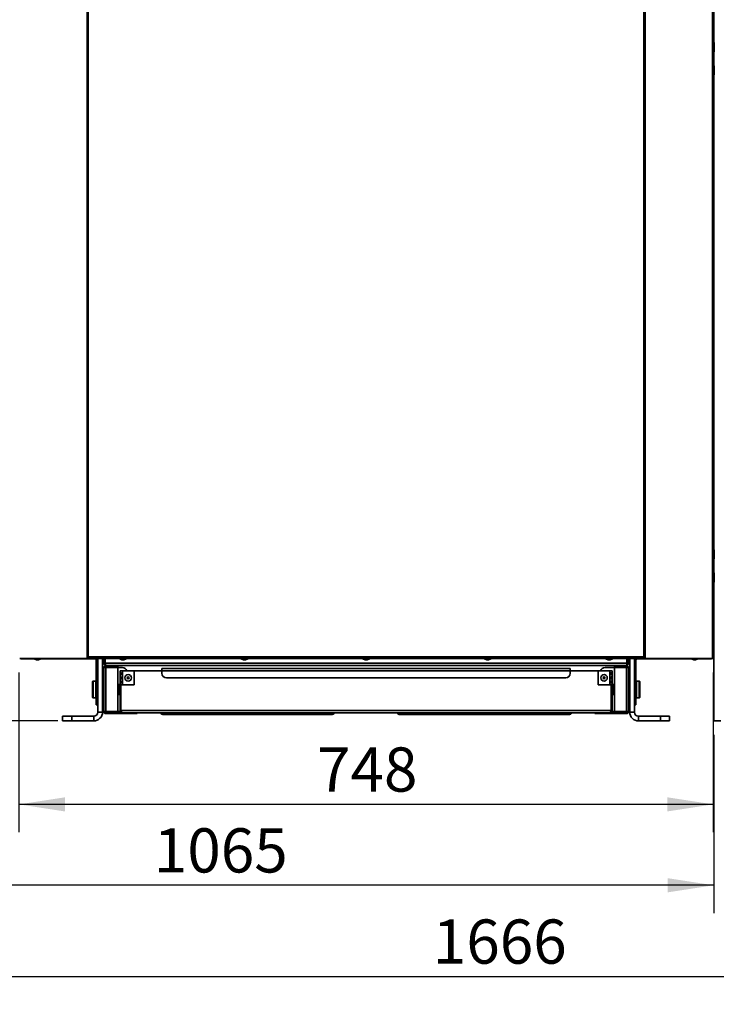
# Model space of a CAD drawing. Units: millimetres. Extents: x 0 to 420, y 0 to 297.
# Drawn here: x 50 to 100, y 156 to 226 of the extents above; entities that cross this region are included whole.
import ezdxf

# ---------------------------------------------------------------- set-up
doc = ezdxf.new("R2010")
doc.units = ezdxf.units.MM
doc.layers.add('WYMIAR', color=8, linetype='Continuous')
doc.styles.add('SLDTEXTSTYLE1', font='TXT', dxfattribs={"width": 0.605})
doc.dimstyles.new('SLDDIMSTYLE0', dxfattribs={"dimtxt": 3.081982, "dimasz": 3.302, "dimexe": 0, "dimexo": 0.0625, "dimgap": 0.770496, "dimtad": 1, "dimdec": 0, "dimlfac": 15, "dimrnd": 1e-09, "dimzin": 12, "dimdsep": 46, "dimtxsty": 'SLDTEXTSTYLE1', "dimsah": 1, "dimcen": 0.09, "dimadec": 0, "dimazin": 3, "dimtfac": 1, "dimtdec": 0, "dimtofl": 0, "dimtmove": 0, "dimatfit": 3, "dimfxl": 0, "dimfrac": 2, "dimtolj": 1, "dimtzin": 12, "dimarcsym": 0})
doc.dimstyles.new('SLDDIMSTYLE1', dxfattribs={"dimtxt": 3.081982, "dimasz": 3.302, "dimexe": 0, "dimexo": 0.0625, "dimgap": 0.770496, "dimtad": 1, "dimlfac": 15, "dimrnd": 1e-09, "dimzin": 12, "dimdsep": 46, "dimtxsty": 'SLDTEXTSTYLE1', "dimsah": 1, "dimcen": 0.09, "dimadec": 0, "dimazin": 3, "dimtfac": 1, "dimtofl": 0, "dimtmove": 0, "dimatfit": 3, "dimfxl": 0, "dimfrac": 2, "dimtolj": 1, "dimtzin": 12, "dimarcsym": 0})

# ---------------------------------------------------------------- blocks, each defined once
blk = doc.blocks.new('_D')
at = {"layer": 'WYMIAR'}
for p, q in [((28.626, 186.341), (28.626, 162.173)), ((99.645, 174.98), (99.645, 162.173)), ((99.645, 164.173), (28.626, 164.173))]:
    blk.add_line(p, q, dxfattribs=at)
for points in [[(28.626, 164.173), (31.928, 163.665), (31.928, 164.681)], [(99.645, 164.173), (96.343, 164.681), (96.343, 163.665)]]:
    blk.add_solid(points, dxfattribs=at)
at = {"layer": 'WYMIAR', "insert": (59.432, 168.266), "char_height": 3.175, "attachment_point": 1, "style": 'SLDTEXTSTYLE1'}
blk.add_mtext('1065', dxfattribs=at)
blk = doc.blocks.new('_D_1')
at = {"layer": 'WYMIAR'}
for p, q in [((28.626, 186.341), (28.626, 155.622)), ((139.725, 174.98), (139.725, 155.622)), ((28.626, 157.622), (139.725, 157.622))]:
    blk.add_line(p, q, dxfattribs=at)
for points in [[(28.626, 157.622), (31.928, 157.114), (31.928, 158.13)], [(139.725, 157.622), (136.423, 158.13), (136.423, 157.114)]]:
    blk.add_solid(points, dxfattribs=at)
at = {"layer": 'WYMIAR', "insert": (79.471, 161.715), "char_height": 3.175, "attachment_point": 1, "style": 'SLDTEXTSTYLE1'}
blk.add_mtext('1666', dxfattribs=at)
blk = doc.blocks.new('_D_2')
at = {"layer": 'WYMIAR'}
for p, q in [((49.746, 179.464), (49.746, 167.984)), ((99.612, 179.464), (99.612, 167.984)), ((99.612, 169.984), (49.746, 169.984))]:
    blk.add_line(p, q, dxfattribs=at)
for points in [[(49.746, 169.984), (53.048, 169.476), (53.048, 170.492)], [(99.612, 169.984), (96.31, 170.492), (96.31, 169.476)]]:
    blk.add_solid(points, dxfattribs=at)
at = {"layer": 'WYMIAR', "insert": (71.151, 174.077), "char_height": 3.175, "attachment_point": 1, "style": 'SLDTEXTSTYLE1'}
blk.add_mtext('748', dxfattribs=at)
blk = doc.blocks.new('_D_3')
at = {"layer": 'WYMIAR'}
for p, q in [((40.501, 267.49), (16.511, 267.49)), ((18.511, 267.49), (18.511, 175.98)), ((52.546, 175.98), (16.511, 175.98))]:
    blk.add_line(p, q, dxfattribs=at)
for points in [[(18.511, 267.49), (18.003, 264.188), (19.019, 264.188)], [(18.511, 175.98), (19.019, 179.282), (18.003, 179.282)]]:
    blk.add_solid(points, dxfattribs=at)
at = {"layer": 'WYMIAR', "insert": (14.418, 217.031), "char_height": 3.175, "attachment_point": 1, "rotation": 90, "style": 'SLDTEXTSTYLE1'}
blk.add_mtext('1373', dxfattribs=at)

msp = doc.modelspace()

# ---------------------------------------------------------------- linework, layer by layer
at = {"color": 7, "linetype": 'Continuous', "lineweight": 35}
for p, q in [((99.56092, 270.63246), (99.56092, 180.46434)), ((99.61238, 270.7852), (99.61238, 180.46434)), ((99.64536, 258.82034), (99.64536, 224.70701)), ((94.63124, 257.45701), (94.63124, 180.59034)), ((54.64167, 257.33768), (54.64167, 180.53156)), ((94.71644, 257.33768), (94.71644, 180.53156)), ((99.67905, 224.70701), (99.61238, 224.70701)), ((99.67905, 224.70701), (99.67905, 224.38034)), ((99.67905, 224.38034), (99.67905, 224.05367)), ((99.61238, 224.05367), (99.67905, 224.05367)), ((99.64536, 224.05367), (99.64536, 223.04034)), ((99.67905, 223.04034), (99.61238, 223.04034)), ((99.67905, 223.04034), (99.67905, 222.71367)), ((99.61238, 222.38701), (99.67905, 222.38701)), ((99.64536, 222.38701), (99.64536, 188.27367)), ((99.67905, 222.71367), (99.67905, 222.38701)), ((99.64536, 208.2066), (99.61238, 208.23958)), ((99.61238, 204.88034), (99.64536, 204.88034)), ((99.67905, 188.27367), (99.61238, 188.27367)), ((99.67905, 188.27367), (99.67905, 187.94701)), ((99.61238, 187.62034), (99.67905, 187.62034)), ((99.64536, 187.62034), (99.64536, 186.60701)), ((99.67905, 187.94701), (99.67905, 187.62034)), ((99.67905, 186.60701), (99.61238, 186.60701)), ((99.67905, 186.60701), (99.67905, 186.28034)), ((99.67905, 186.28034), (99.67905, 185.95367)), ((99.61238, 185.95367), (99.67905, 185.95367)), ((99.64536, 185.88034), (99.61238, 185.88034)), ((99.64536, 185.95367), (99.64536, 175.98034)), ((54.57113, 180.46434), (49.79719, 180.46434)), ((49.81345, 180.46434), (49.81345, 180.45367)), ((54.64666, 180.45367), (49.81345, 180.45367)), ((49.88238, 180.44701), (49.84887, 180.45367)), ((49.90595, 180.44701), (49.88238, 180.44701)), ((50.84445, 180.44701), (49.90595, 180.44701)), ((50.84445, 180.45367), (50.84445, 180.43367)), ((50.84445, 180.45367), (50.84445, 180.43367)), ((50.84445, 180.43367), (51.0093, 180.37367)), ((50.84445, 180.43367), (51.0093, 180.37367)), ((51.07778, 180.43367), (50.84445, 180.43367)), ((51.07778, 180.37367), (51.0093, 180.37367)), ((51.31112, 180.43367), (51.07778, 180.43367)), ((51.14627, 180.37367), (51.07778, 180.37367)), ((51.14627, 180.37367), (51.31112, 180.43367)), ((51.14627, 180.37367), (51.31112, 180.43367)), ((51.31112, 180.43367), (51.31112, 180.45367)), ((51.31112, 180.43367), (51.31112, 180.45367)), ((55.21572, 180.44701), (51.31112, 180.44701)), ((54.64167, 180.53156), (54.57113, 180.46434)), ((54.60438, 180.46434), (54.57113, 180.46434)), ((54.67491, 180.53156), (54.60438, 180.46434)), ((54.64167, 180.53156), (54.67491, 180.53156)), ((54.64666, 180.45367), (54.64666, 180.50701)), ((94.71144, 180.45367), (54.64666, 180.45367)), ((54.72686, 180.59034), (94.63124, 180.59034)), ((55.21572, 180.44701), (55.21572, 180.45367)), ((55.29572, 180.36367), (55.34905, 180.36367)), ((55.29572, 177.47167), (55.29572, 180.36367)), ((55.41238, 180.44701), (55.3207, 180.44701)), ((55.34905, 177.47167), (55.34905, 180.36367)), ((55.41238, 176.61367), (55.41238, 180.45367)), ((55.74572, 176.61367), (55.74572, 180.45367)), ((55.84572, 180.44701), (55.74572, 180.44701)), ((55.84572, 180.12167), (55.84572, 180.45367)), ((55.89905, 180.12167), (55.89905, 180.45367)), ((55.94619, 180.44701), (55.89905, 180.44701)), ((55.94619, 180.12167), (55.94619, 180.45367)), ((56.97778, 180.45367), (56.97778, 180.43367)), ((56.97778, 180.45367), (56.97778, 180.43367)), ((56.97778, 180.43367), (57.14263, 180.37367)), ((56.97778, 180.43367), (57.14263, 180.37367)), ((57.21112, 180.43367), (56.97778, 180.43367)), ((57.21112, 180.37367), (57.14263, 180.37367)), ((57.44445, 180.43367), (57.21112, 180.43367)), ((57.2796, 180.37367), (57.21112, 180.37367)), ((57.2796, 180.37367), (57.44445, 180.43367)), ((57.2796, 180.37367), (57.44445, 180.43367)), ((57.44445, 180.43367), (57.44445, 180.45367)), ((57.44445, 180.43367), (57.44445, 180.45367)), ((65.71026, 180.45367), (65.71026, 180.43367)), ((65.71026, 180.45367), (65.71026, 180.43367)), ((65.71026, 180.43367), (65.87511, 180.37367)), ((65.71026, 180.43367), (65.87511, 180.37367)), ((65.9436, 180.43367), (65.71026, 180.43367)), ((65.9436, 180.37367), (65.87511, 180.37367)), ((66.17693, 180.43367), (65.9436, 180.43367)), ((66.01208, 180.37367), (65.9436, 180.37367)), ((66.01208, 180.37367), (66.17693, 180.43367)), ((66.01208, 180.37367), (66.17693, 180.43367)), ((66.17693, 180.43367), (66.17693, 180.45367)), ((66.17693, 180.43367), (66.17693, 180.45367)), ((74.44572, 180.45367), (74.44572, 180.43367)), ((74.44572, 180.45367), (74.44572, 180.43367)), ((74.44572, 180.43367), (74.61057, 180.37367)), ((74.44572, 180.43367), (74.61057, 180.37367)), ((74.67905, 180.43367), (74.44572, 180.43367)), ((74.67905, 180.37367), (74.61057, 180.37367)), ((74.91238, 180.43367), (74.67905, 180.43367)), ((74.74754, 180.37367), (74.67905, 180.37367)), ((74.74754, 180.37367), (74.91238, 180.43367)), ((74.74754, 180.37367), (74.91238, 180.43367)), ((74.91238, 180.43367), (74.91238, 180.45367)), ((74.91238, 180.43367), (74.91238, 180.45367)), ((83.17522, 180.45367), (83.17522, 180.43367)), ((83.17522, 180.45367), (83.17522, 180.43367)), ((83.17522, 180.43367), (83.34007, 180.37367)), ((83.17522, 180.43367), (83.34007, 180.37367)), ((83.40855, 180.43367), (83.17522, 180.43367)), ((83.40855, 180.37367), (83.34007, 180.37367)), ((83.64189, 180.43367), (83.40855, 180.43367)), ((83.47704, 180.37367), (83.40855, 180.37367)), ((83.47704, 180.37367), (83.64189, 180.43367)), ((83.47704, 180.37367), (83.64189, 180.43367)), ((83.64189, 180.43367), (83.64189, 180.45367)), ((83.64189, 180.43367), (83.64189, 180.45367)), ((91.9077, 180.45367), (91.9077, 180.43367)), ((91.9077, 180.45367), (91.9077, 180.43367)), ((91.9077, 180.43367), (92.07255, 180.37367)), ((91.9077, 180.43367), (92.07255, 180.37367)), ((92.14103, 180.43367), (91.9077, 180.43367)), ((92.14103, 180.37367), (92.07255, 180.37367)), ((92.37436, 180.43367), (92.14103, 180.43367)), ((92.20951, 180.37367), (92.14103, 180.37367)), ((92.20951, 180.37367), (92.37436, 180.43367)), ((92.20951, 180.37367), (92.37436, 180.43367)), ((92.37436, 180.43367), (92.37436, 180.45367)), ((92.37436, 180.43367), (92.37436, 180.45367)), ((93.41191, 180.12167), (93.41191, 180.45367)), ((93.45905, 180.44701), (93.41191, 180.44701)), ((93.45905, 180.12167), (93.45905, 180.45367)), ((93.51238, 180.12167), (93.51238, 180.45367)), ((93.61238, 180.44701), (93.51238, 180.44701)), ((93.61238, 176.61367), (93.61238, 180.45367)), ((93.94572, 176.61367), (93.94572, 180.45367)), ((94.0374, 180.44701), (93.94572, 180.44701)), ((94.06238, 180.36367), (94.00905, 180.36367)), ((94.00905, 177.47167), (94.00905, 180.36367)), ((94.06238, 177.47167), (94.06238, 180.36367)), ((94.14238, 180.44701), (94.14238, 180.45367)), ((94.14238, 180.44701), (98.04103, 180.44701)), ((94.68319, 180.53156), (94.71644, 180.53156)), ((94.75372, 180.46434), (94.68319, 180.53156)), ((94.71144, 180.45367), (94.71144, 180.50701)), ((94.71144, 180.45367), (99.54465, 180.45367)), ((94.71644, 180.53156), (94.78697, 180.46434)), ((94.78697, 180.46434), (94.75372, 180.46434)), ((94.78697, 180.46434), (99.56092, 180.46434)), ((98.04103, 180.45367), (98.04103, 180.43367)), ((98.04103, 180.45367), (98.04103, 180.43367)), ((98.04103, 180.43367), (98.20588, 180.37367)), ((98.04103, 180.43367), (98.20588, 180.37367)), ((98.27436, 180.43367), (98.04103, 180.43367)), ((98.27436, 180.37367), (98.20588, 180.37367)), ((98.5077, 180.43367), (98.27436, 180.43367)), ((98.34285, 180.37367), (98.27436, 180.37367)), ((98.34285, 180.37367), (98.5077, 180.43367)), ((98.34285, 180.37367), (98.5077, 180.43367)), ((98.5077, 180.43367), (98.5077, 180.45367)), ((98.5077, 180.43367), (98.5077, 180.45367)), ((98.5077, 180.44701), (99.45215, 180.44701)), ((99.45215, 180.44701), (99.47572, 180.44701)), ((99.47572, 180.44701), (99.50923, 180.45367)), ((99.54465, 180.45367), (99.54465, 180.46434)), ((99.61238, 180.46434), (99.56092, 180.46434)), ((55.84572, 180.12167), (55.89905, 180.12167)), ((55.84572, 176.64634), (55.84572, 179.81834)), ((55.84572, 179.81834), (55.98705, 179.81834)), ((93.41191, 180.12167), (55.94619, 180.12167)), ((55.98705, 179.95967), (56.00772, 179.95967)), ((55.98705, 179.89301), (55.98705, 179.95967)), ((55.98705, 179.89301), (56.84572, 179.89301)), ((55.98705, 179.81834), (55.98705, 176.64634)), ((56.84572, 179.81834), (55.98705, 179.81834)), ((93.35038, 179.95967), (56.00772, 179.95967)), ((56.84572, 179.95967), (56.84572, 179.89301)), ((56.84572, 176.64634), (56.84572, 179.81834)), ((56.84572, 179.81834), (57.17905, 179.81834)), ((60.01238, 179.73367), (89.34572, 179.73367)), ((60.01238, 179.57167), (60.01238, 179.73367)), ((89.34572, 179.73367), (89.34572, 179.57167)), ((92.51238, 179.81834), (91.84572, 179.81834)), ((92.51238, 179.95967), (92.51238, 179.89301)), ((93.37105, 179.89301), (92.51238, 179.89301)), ((92.51238, 176.64634), (92.51238, 179.81834)), ((92.51238, 179.81834), (93.37105, 179.81834)), ((93.37105, 179.95967), (93.35038, 179.95967)), ((93.37105, 179.89301), (93.37105, 179.95967)), ((93.37105, 179.81834), (93.37105, 176.64634)), ((93.37105, 179.81834), (93.51238, 179.81834)), ((93.51238, 180.12167), (93.45905, 180.12167)), ((93.51238, 179.81834), (93.51238, 176.64634)), ((57.17438, 179.57167), (57.01238, 179.57167)), ((57.01238, 178.57167), (57.01238, 179.57167)), ((57.17438, 179.57167), (58.01238, 179.57167)), ((57.17438, 178.57167), (57.17438, 179.57167)), ((58.01238, 179.57167), (58.01238, 178.57167)), ((60.01238, 179.57167), (58.01238, 179.57167)), ((60.01238, 179.57167), (89.34572, 179.57167)), ((60.01238, 179.57167), (60.01238, 179.40034)), ((60.34572, 179.06701), (89.01238, 179.06701)), ((89.34572, 179.40034), (89.34572, 179.57167)), ((91.34572, 179.57167), (89.34572, 179.57167)), ((91.34572, 178.57167), (91.34572, 179.57167)), ((91.34572, 179.57167), (92.18372, 179.57167)), ((92.18372, 178.57167), (92.18372, 179.57167)), ((92.34572, 179.57167), (92.18372, 179.57167)), ((92.34572, 179.57167), (92.34572, 178.57167)), ((55.02905, 177.67167), (55.02905, 178.80501)), ((55.26238, 178.83834), (55.06238, 178.83834)), ((55.41238, 178.50501), (55.34905, 178.50501)), ((55.84572, 178.73834), (55.74572, 178.73834)), ((56.93238, 178.60501), (56.84572, 178.60501)), ((56.94572, 178.59167), (56.93238, 178.60501)), ((56.93238, 178.23834), (56.93238, 178.60501)), ((56.94572, 178.59167), (56.94572, 178.23834)), ((57.01238, 178.57167), (57.17438, 178.57167)), ((57.01238, 176.73367), (57.01238, 178.57167)), ((57.06572, 176.73367), (57.06572, 178.57167)), ((57.07043, 176.73367), (57.07043, 178.57167)), ((58.01238, 178.57167), (57.17438, 178.57167)), ((92.18372, 178.57167), (91.34572, 178.57167)), ((92.18372, 178.57167), (92.34572, 178.57167)), ((92.28767, 176.73367), (92.28767, 178.57167)), ((92.29238, 176.73367), (92.29238, 178.57167)), ((92.34572, 176.73367), (92.34572, 178.57167)), ((92.42572, 178.60501), (92.41238, 178.59167)), ((92.41238, 178.23834), (92.41238, 178.59167)), ((92.51238, 178.60501), (92.42572, 178.60501)), ((92.42572, 178.60501), (92.42572, 178.23834)), ((93.61238, 178.73834), (93.51238, 178.73834)), ((94.00905, 178.50501), (93.94572, 178.50501)), ((94.29572, 178.83834), (94.09572, 178.83834)), ((94.32905, 178.80501), (94.32905, 178.6278)), ((94.32905, 178.6278), (94.32905, 177.67167)), ((55.06238, 177.63834), (55.26238, 177.63834)), ((55.34905, 177.97167), (55.41238, 177.97167)), ((55.74572, 177.73834), (55.84572, 177.73834)), ((56.84572, 177.87167), (56.93238, 177.87167)), ((56.93238, 177.87167), (56.93238, 178.23834)), ((56.93238, 177.87167), (56.94572, 177.88501)), ((56.94572, 178.23834), (56.94572, 177.88501)), ((92.41238, 177.88501), (92.41238, 178.23834)), ((92.41238, 177.88501), (92.42572, 177.87167)), ((92.42572, 178.23834), (92.42572, 177.87167)), ((92.42572, 177.87167), (92.51238, 177.87167)), ((93.51238, 177.73834), (93.61238, 177.73834)), ((93.94572, 177.97167), (94.00905, 177.97167)), ((94.09572, 177.63834), (94.29572, 177.63834)), ((55.34905, 177.47167), (55.29572, 177.47167)), ((55.29572, 177.47167), (55.29572, 177.13834)), ((55.29572, 177.13834), (55.34905, 177.13834)), ((55.34905, 177.13834), (55.34905, 177.47167)), ((94.00905, 177.47167), (94.06238, 177.47167)), ((94.00905, 177.13834), (94.00905, 177.47167)), ((94.06238, 177.13834), (94.00905, 177.13834)), ((94.06238, 177.47167), (94.06238, 177.13834)), ((52.87905, 176.31367), (52.87905, 175.98034)), ((53.54572, 176.31367), (52.87905, 176.31367)), ((53.54572, 175.98034), (53.54572, 176.31367)), ((55.11238, 176.31367), (53.54572, 176.31367)), ((55.11238, 176.31367), (55.11238, 175.98034)), ((55.41238, 176.61367), (55.74572, 176.61367)), ((55.98705, 176.64634), (55.84572, 176.64634)), ((55.98705, 176.64634), (56.84572, 176.64634)), ((55.98705, 176.57167), (55.98705, 176.50501)), ((55.98705, 176.57167), (57.17438, 176.57167)), ((55.98705, 176.50501), (57.91238, 176.50501)), ((57.04047, 176.64634), (56.84572, 176.64634)), ((57.01238, 176.73367), (57.06572, 176.73367)), ((92.28767, 176.73367), (57.07043, 176.73367)), ((92.18372, 176.57167), (57.17438, 176.57167)), ((57.91238, 176.50501), (57.91238, 176.57167)), ((58.24572, 176.50501), (57.91238, 176.50501)), ((58.24572, 176.57167), (58.24572, 176.50501)), ((60.14986, 176.43834), (72.17068, 176.43834)), ((77.13531, 176.43834), (77.18743, 176.43834)), ((77.18743, 176.43834), (89.20824, 176.43834)), ((91.11238, 176.50501), (91.11238, 176.57167)), ((91.44572, 176.50501), (91.11238, 176.50501)), ((91.44572, 176.57167), (91.44572, 176.50501)), ((93.37105, 176.50501), (91.44572, 176.50501)), ((93.37105, 176.57167), (92.18372, 176.57167)), ((92.34572, 176.73367), (92.29238, 176.73367)), ((92.31879, 176.64634), (92.51238, 176.64634)), ((93.37105, 176.64634), (92.51238, 176.64634)), ((93.51238, 176.64634), (93.37105, 176.64634)), ((93.37105, 176.50501), (93.37105, 176.57167)), ((93.94572, 176.61367), (93.61238, 176.61367)), ((94.24572, 176.31367), (94.24572, 175.98034)), ((94.24572, 176.31367), (95.81238, 176.31367)), ((95.81238, 175.98034), (95.81238, 176.31367)), ((95.81238, 176.31367), (96.47905, 176.31367)), ((96.47905, 176.31367), (96.47905, 175.98034)), ((52.87905, 175.98034), (53.54572, 175.98034)), ((55.11238, 175.98034), (53.54572, 175.98034)), ((94.24572, 175.98034), (95.81238, 175.98034)), ((96.47905, 175.98034), (95.81238, 175.98034)), ((100.16205, 175.98034), (99.64536, 175.98034))]:
    msp.add_line(p, q, dxfattribs=at)
at = {"color": 8, "linetype": 'Continuous', "lineweight": 35}
for p, q in [((54.72686, 244.12367), (54.72686, 180.59034)), ((99.64536, 204.54701), (99.61238, 204.54701)), ((55.06238, 177.63834), (55.06238, 178.83834)), ((55.26238, 177.63834), (55.26238, 178.83834)), ((94.09572, 178.83834), (94.09572, 178.65071)), ((94.09572, 178.65071), (94.09572, 177.63834)), ((94.29572, 178.83834), (94.29572, 178.65071)), ((94.29572, 178.65071), (94.29572, 177.63834)), ((77.1569, 176.4398), (77.13531, 176.43834))]:
    msp.add_line(p, q, dxfattribs=at)
at = {"color": 7, "linetype": 'Continuous', "lineweight": 35}
for centre, radius in [((57.59338, 179.07167), 0.23333), ((57.59338, 179.07167), 0.06848), ((91.76472, 179.07167), 0.23333), ((91.76472, 179.07167), 0.06848)]:
    msp.add_circle(centre, radius, dxfattribs=at)
for centre, radius, start, end in [((55.21238, 180.36367), 0.08333, 0, 90), ((55.21238, 180.36367), 0.13667, 0, 41.1883597), ((94.14572, 180.36367), 0.13667, 138.8116403, 180), ((94.14572, 180.36367), 0.08333, 90, 180), ((55.98705, 179.81834), 0.14133, 90, 180), ((55.98705, 179.81834), 0.07467, 90, 180), ((57.17905, 179.48501), 0.33333, 15.0700621, 90), ((91.84572, 179.48501), 0.33333, 90, 164.9299379), ((93.37105, 179.81834), 0.14133, 0, 90), ((93.37105, 179.81834), 0.07467, 0, 90), ((60.34572, 179.40034), 0.33333, 180, 270), ((89.01238, 179.40034), 0.33333, 270, 0), ((55.06238, 178.80501), 0.03333, 90, 180), ((55.26238, 178.80501), 0.03333, 0, 90), ((94.09572, 178.80501), 0.03333, 90, 180), ((94.29572, 178.80501), 0.03333, 0, 90), ((55.06238, 177.67167), 0.03333, 180, 270), ((55.26238, 177.67167), 0.03333, 270, 360), ((94.09572, 177.67167), 0.03333, 180, 270), ((94.29572, 177.67167), 0.03333, 270, 360), ((55.11238, 176.61367), 0.3, 270, 0), ((55.11238, 176.61367), 0.63333, 270, 0), ((55.98705, 176.64634), 0.14133, 180, 270), ((55.98705, 176.64634), 0.07467, 180, 270), ((60.14986, 176.75834), 0.32, 215.6853347, 270), ((72.17068, 176.75834), 0.32, 270, 324.3146653), ((77.13531, 176.75834), 0.32, 215.6853347, 270), ((77.18743, 176.75834), 0.32, 215.6853347, 270), ((89.20824, 176.75834), 0.32, 270, 324.3146653), ((93.37105, 176.64634), 0.14133, 270, 0), ((93.37105, 176.64634), 0.07467, 270, 0), ((94.24572, 176.61367), 0.63333, 180, 270), ((94.24572, 176.61367), 0.3, 180, 270)]:
    msp.add_arc(centre, radius, start, end, dxfattribs=at)
at = {"color": 8, "linetype": 'Continuous', "lineweight": 35}
for centre, start, end in [((60.13347, 176.65426), 274.3395682, 337.5804192), ((72.15429, 176.65426), 274.3395682, 337.5804192), ((77.20381, 176.65426), 202.4195808, 265.6604318), ((89.22463, 176.65426), 202.4195808, 265.6604318)]:
    msp.add_arc(centre, 0.21654, start, end, dxfattribs=at)
at = {"color": 7, "linetype": 'Continuous', "lineweight": 35}
for points, knots in [([(49.89868, 180.46434), (49.89914, 180.46189), (49.90157, 180.44895), (49.90399, 180.44788), (49.90595, 180.44701)], [0, 0, 0, 0, 0.18957868, 1, 1, 1, 1]), ([(54.72686, 180.59034), (54.7116, 180.58057), (54.68871, 180.56591), (54.66049, 180.54636), (54.64798, 180.53652), (54.64167, 180.53156)], [0, 0, 0, 0, 0.49758629, 0.74624654, 1, 1, 1, 1]), ([(54.72686, 180.59034), (54.72061, 180.58378), (54.70823, 180.57078), (54.69032, 180.55118), (54.68009, 180.53815), (54.67491, 180.53156)], [0, 0, 0, 0, 0.33491118, 0.66349627, 1, 1, 1, 1]), ([(94.71644, 180.53156), (94.70359, 180.54133), (94.68433, 180.55598), (94.65436, 180.57554), (94.639, 180.58537), (94.63124, 180.59034)], [0, 0, 0, 0, 0.49758629, 0.74624654, 1, 1, 1, 1]), ([(94.68319, 180.53156), (94.67809, 180.53805), (94.66792, 180.55102), (94.65003, 180.57061), (94.63755, 180.58371), (94.63124, 180.59034)], [0, 0, 0, 0, 0.33157532, 0.66176849, 1, 1, 1, 1]), ([(99.45942, 180.46434), (99.45896, 180.46189), (99.45653, 180.44895), (99.45411, 180.44788), (99.45215, 180.44701)], [0, 0, 0, 0, 0.18957868, 1, 1, 1, 1]), ([(55.84572, 180.12167), (55.84742, 180.10395), (55.85091, 180.0675), (55.87895, 180.01828), (55.9215, 179.98078), (55.96735, 179.9621), (55.99687, 179.96032), (56.00772, 179.95967)], [0, 0, 0, 0, 0.20898093, 0.42986941, 0.65076241, 0.87165522, 1, 1, 1, 1]), ([(55.89905, 180.12167), (55.9004, 180.10864), (55.90309, 180.08258), (55.92439, 180.04914), (55.94898, 180.02708), (55.96731, 180.02208), (55.97308, 180.0205)], [0, 0, 0, 0, 0.28899247, 0.578055, 0.86711791, 1, 1, 1, 1]), ([(56.00772, 179.95967), (56.00343, 179.96137), (55.99462, 179.96487), (55.98126, 179.99291), (55.96767, 180.03545), (55.95595, 180.0813), (55.94881, 180.11082), (55.94619, 180.12167)], [0, 0, 0, 0, 0.20898093, 0.42986941, 0.65076241, 0.87165522, 1, 1, 1, 1]), ([(93.41191, 180.12167), (93.40762, 180.10395), (93.39881, 180.0675), (93.38545, 180.01828), (93.37186, 179.98078), (93.36015, 179.9621), (93.35301, 179.96032), (93.35038, 179.95967)], [0, 0, 0, 0, 0.20898093, 0.42986941, 0.65076241, 0.87165522, 1, 1, 1, 1]), ([(93.35038, 179.95967), (93.3681, 179.96137), (93.40455, 179.96487), (93.45377, 179.99291), (93.49127, 180.03545), (93.50995, 180.0813), (93.51173, 180.11082), (93.51238, 180.12167)], [0, 0, 0, 0, 0.20898093, 0.42986941, 0.65076241, 0.87165522, 1, 1, 1, 1]), ([(93.38505, 180.01929), (93.38622, 180.01948), (93.40015, 180.02182), (93.42319, 180.03891), (93.44807, 180.06871), (93.4581, 180.09892), (93.45885, 180.11676), (93.45905, 180.12167)], [0, 0, 0, 0, 0.02625811, 0.3143359, 0.60241405, 0.89049196, 1, 1, 1, 1]), ([(57.05983, 179.30501), (57.0531, 179.30572), (57.0399, 179.30713), (57.02892, 179.31871), (57.02299, 179.3315), (57.02005, 179.34357), (57.01851, 179.35715), (57.01807, 179.37158), (57.01848, 179.386), (57.01999, 179.39954), (57.02293, 179.41162), (57.02882, 179.42454), (57.04, 179.43584), (57.0591, 179.43962), (57.08231, 179.43584), (57.1024, 179.42462), (57.11646, 179.41174), (57.12505, 179.39967), (57.13025, 179.38611), (57.13183, 179.37168), (57.13026, 179.35725), (57.12507, 179.34369), (57.11648, 179.33161), (57.10245, 179.31881), (57.08217, 179.30723), (57.0674, 179.30576), (57.05983, 179.30501)], [0, 0, 0, 0, 0.06348328, 0.12440022, 0.15825267, 0.18921124, 0.21909526, 0.24991651, 0.28042062, 0.31015719, 0.34118269, 0.37531994, 0.43614081, 0.49988945, 0.56378556, 0.62456423, 0.65855229, 0.68953961, 0.71934507, 0.75000027, 0.78069315, 0.81050152, 0.84146088, 0.8753988, 0.93613972, 1, 1, 1, 1]), ([(57.05983, 179.00501), (57.0531, 179.00572), (57.0399, 179.00713), (57.02892, 179.01871), (57.02299, 179.0315), (57.02005, 179.04357), (57.01851, 179.05715), (57.01807, 179.07158), (57.01848, 179.086), (57.01999, 179.09954), (57.02293, 179.11162), (57.02882, 179.12454), (57.04, 179.13584), (57.0591, 179.13962), (57.08231, 179.13584), (57.1024, 179.12462), (57.11646, 179.11174), (57.12505, 179.09967), (57.13025, 179.08611), (57.13183, 179.07168), (57.13026, 179.05725), (57.12507, 179.04369), (57.11648, 179.03161), (57.10245, 179.01881), (57.08217, 179.00723), (57.0674, 179.00576), (57.05983, 179.00501)], [0, 0, 0, 0, 0.06348328, 0.12440022, 0.15825267, 0.18921124, 0.21909526, 0.24991651, 0.28042062, 0.31015719, 0.34118269, 0.37531994, 0.43614081, 0.49988945, 0.56378556, 0.62456423, 0.65855229, 0.68953961, 0.71934507, 0.75000027, 0.78069315, 0.81050152, 0.84146088, 0.8753988, 0.93613972, 1, 1, 1, 1]), ([(57.09754, 179.30501), (57.09516, 179.30519), (57.09045, 179.30555), (57.08455, 179.30888), (57.07969, 179.31427), (57.07572, 179.32207), (57.07273, 179.33197), (57.07013, 179.34836), (57.0693, 179.37155), (57.07008, 179.39481), (57.07271, 179.41113), (57.0756, 179.42123), (57.07858, 179.42645), (57.07994, 179.42883)], [0, 0, 0, 0, 0.06395416, 0.12667461, 0.19111586, 0.26001151, 0.34175149, 0.42291489, 0.59574766, 0.76732077, 0.84869218, 0.93121083, 1, 1, 1, 1]), ([(57.09754, 179.00501), (57.09516, 179.00519), (57.09045, 179.00555), (57.08455, 179.00888), (57.07969, 179.01427), (57.07572, 179.02207), (57.07273, 179.03197), (57.07013, 179.04836), (57.0693, 179.07155), (57.07008, 179.09481), (57.07271, 179.11113), (57.0756, 179.12123), (57.07858, 179.12645), (57.07994, 179.12883)], [0, 0, 0, 0, 0.06395416, 0.12667461, 0.19111586, 0.26001151, 0.34175149, 0.42291489, 0.59574766, 0.76732077, 0.84869218, 0.93121083, 1, 1, 1, 1]), ([(92.29827, 179.30501), (92.2907, 179.30576), (92.27593, 179.30723), (92.25565, 179.31881), (92.24162, 179.33161), (92.23303, 179.34369), (92.22785, 179.35725), (92.22627, 179.37168), (92.22785, 179.38611), (92.23305, 179.39967), (92.24165, 179.41174), (92.2557, 179.42462), (92.27579, 179.43584), (92.299, 179.43962), (92.31811, 179.43584), (92.32928, 179.42454), (92.33517, 179.41162), (92.33811, 179.39954), (92.33962, 179.386), (92.34003, 179.37158), (92.33959, 179.35715), (92.33805, 179.34357), (92.33511, 179.3315), (92.32918, 179.31871), (92.3182, 179.30713), (92.305, 179.30572), (92.29827, 179.30501)], [0, 0, 0, 0, 0.06386028, 0.1246012, 0.15853912, 0.18949848, 0.21930685, 0.24999973, 0.28065493, 0.31046039, 0.34144771, 0.37543577, 0.43621444, 0.50011055, 0.56385919, 0.62468006, 0.65881731, 0.68984281, 0.71957938, 0.75008349, 0.78090474, 0.81078876, 0.84174733, 0.87559978, 0.93651672, 1, 1, 1, 1]), ([(92.29827, 179.00501), (92.2907, 179.00576), (92.27593, 179.00723), (92.25565, 179.01881), (92.24162, 179.03161), (92.23303, 179.04369), (92.22785, 179.05725), (92.22627, 179.07168), (92.22785, 179.08611), (92.23305, 179.09967), (92.24165, 179.11174), (92.2557, 179.12462), (92.27579, 179.13584), (92.299, 179.13962), (92.31811, 179.13584), (92.32928, 179.12454), (92.33517, 179.11162), (92.33811, 179.09954), (92.33962, 179.086), (92.34003, 179.07158), (92.33959, 179.05715), (92.33805, 179.04357), (92.33511, 179.0315), (92.32918, 179.01871), (92.3182, 179.00713), (92.305, 179.00572), (92.29827, 179.00501)], [0, 0, 0, 0, 0.06386028, 0.1246012, 0.15853912, 0.18949848, 0.21930685, 0.24999973, 0.28065493, 0.31046039, 0.34144771, 0.37543577, 0.43621444, 0.50011055, 0.56385919, 0.62468006, 0.65881731, 0.68984281, 0.71957938, 0.75008349, 0.78090474, 0.81078876, 0.84174733, 0.87559978, 0.93651672, 1, 1, 1, 1]), ([(92.28177, 179.42187), (92.28185, 179.42172), (92.28347, 179.41863), (92.28532, 179.41104), (92.28806, 179.39487), (92.28878, 179.37153), (92.28798, 179.34836), (92.28537, 179.33197), (92.28238, 179.32207), (92.27841, 179.31427), (92.27355, 179.30888), (92.26765, 179.30555), (92.26294, 179.30519), (92.26056, 179.30501)], [0, 0, 0, 0, 0.00446051, 0.0926796, 0.17967221, 0.36309769, 0.54786987, 0.6346401, 0.72202672, 0.79568173, 0.86457463, 0.93162785, 1, 1, 1, 1]), ([(92.28081, 179.12372), (92.28122, 179.12297), (92.2832, 179.11931), (92.28535, 179.11108), (92.28804, 179.09484), (92.28879, 179.07154), (92.28798, 179.04836), (92.28537, 179.03197), (92.28238, 179.02207), (92.27841, 179.01427), (92.27355, 179.00888), (92.26765, 179.00555), (92.26294, 179.00519), (92.26056, 179.00501)], [0, 0, 0, 0, 0.022383394, 0.10901426, 0.194440721, 0.374563965, 0.556009656, 0.641217738, 0.727031129, 0.79936011, 0.867012716, 0.932858766, 1, 1, 1, 1]), ([(57.05983, 178.70501), (57.0531, 178.70572), (57.0399, 178.70713), (57.02892, 178.71871), (57.02299, 178.7315), (57.02005, 178.74357), (57.01851, 178.75715), (57.01807, 178.77158), (57.01848, 178.786), (57.01999, 178.79954), (57.02293, 178.81162), (57.02882, 178.82454), (57.04, 178.83584), (57.0591, 178.83962), (57.08231, 178.83584), (57.1024, 178.82462), (57.11646, 178.81174), (57.12505, 178.79967), (57.13025, 178.78611), (57.13183, 178.77168), (57.13026, 178.75725), (57.12507, 178.74369), (57.11648, 178.73161), (57.10245, 178.71881), (57.08217, 178.70723), (57.0674, 178.70576), (57.05983, 178.70501)], [0, 0, 0, 0, 0.06348328, 0.12440022, 0.15825267, 0.18921124, 0.21909526, 0.24991651, 0.28042062, 0.31015719, 0.34118269, 0.37531994, 0.43614081, 0.49988945, 0.56378556, 0.62456423, 0.65855229, 0.68953961, 0.71934507, 0.75000027, 0.78069315, 0.81050152, 0.84146088, 0.8753988, 0.93613972, 1, 1, 1, 1]), ([(57.09754, 178.70501), (57.09516, 178.70519), (57.09045, 178.70555), (57.08455, 178.70888), (57.07969, 178.71427), (57.07572, 178.72207), (57.07273, 178.73197), (57.07013, 178.74836), (57.0693, 178.77155), (57.07008, 178.79481), (57.07271, 178.81113), (57.0756, 178.82123), (57.07858, 178.82645), (57.07994, 178.82883)], [0, 0, 0, 0, 0.06395416, 0.12667461, 0.19111586, 0.26001151, 0.34175149, 0.42291489, 0.59574766, 0.76732077, 0.84869218, 0.93121083, 1, 1, 1, 1]), ([(92.29827, 178.70501), (92.2907, 178.70576), (92.27593, 178.70723), (92.25565, 178.71881), (92.24162, 178.73161), (92.23303, 178.74369), (92.22785, 178.75725), (92.22627, 178.77168), (92.22785, 178.78611), (92.23305, 178.79967), (92.24165, 178.81174), (92.2557, 178.82462), (92.27579, 178.83584), (92.299, 178.83962), (92.31811, 178.83584), (92.32928, 178.82454), (92.33517, 178.81162), (92.33811, 178.79954), (92.33962, 178.786), (92.34003, 178.77158), (92.33959, 178.75715), (92.33805, 178.74357), (92.33511, 178.7315), (92.32918, 178.71871), (92.3182, 178.70713), (92.305, 178.70572), (92.29827, 178.70501)], [0, 0, 0, 0, 0.06386028, 0.1246012, 0.15853912, 0.18949848, 0.21930685, 0.24999973, 0.28065493, 0.31046039, 0.34144771, 0.37543577, 0.43621444, 0.50011055, 0.56385919, 0.62468006, 0.65881731, 0.68984281, 0.71957938, 0.75008349, 0.78090474, 0.81078876, 0.84174733, 0.87559978, 0.93651672, 1, 1, 1, 1]), ([(92.2606, 178.83834), (92.26299, 178.83814), (92.26772, 178.83776), (92.27362, 178.8344), (92.27847, 178.82898), (92.28243, 178.82112), (92.28541, 178.81116), (92.288, 178.79479), (92.2888, 178.77155), (92.28797, 178.74835), (92.28538, 178.73197), (92.28238, 178.72207), (92.27841, 178.71427), (92.27355, 178.70888), (92.26765, 178.70555), (92.26294, 178.70519), (92.26056, 178.70501)], [0, 0, 0, 0, 0.053906905, 0.106706217, 0.160812592, 0.218539599, 0.287788209, 0.356074075, 0.500056064, 0.645095153, 0.713206457, 0.781801616, 0.839617977, 0.893696265, 0.946330478, 1, 1, 1, 1]), ([(57.01238, 176.73367), (57.01392, 176.71685), (57.01726, 176.68037), (57.04545, 176.62996), (57.09058, 176.59092), (57.13694, 176.57355), (57.16546, 176.57212), (57.17438, 176.57167)], [0, 0, 0, 0, 0.19854205, 0.43048529, 0.66246291, 0.89444014, 1, 1, 1, 1]), ([(57.06572, 176.73367), (57.06752, 176.71958), (57.07113, 176.69139), (57.08829, 176.66205), (57.10311, 176.65292), (57.10578, 176.65127)], [0, 0, 0, 0, 0.45030611, 0.90099954, 1, 1, 1, 1]), ([(57.17438, 176.57167), (57.16751, 176.57321), (57.15261, 176.57655), (57.12963, 176.60474), (57.10551, 176.64986), (57.08573, 176.69623), (57.07408, 176.72475), (57.07043, 176.73367)], [0, 0, 0, 0, 0.19854205, 0.43048529, 0.66246291, 0.89444014, 1, 1, 1, 1]), ([(92.28767, 176.73367), (92.2808, 176.71685), (92.26589, 176.68037), (92.24291, 176.62996), (92.2188, 176.59092), (92.19901, 176.57355), (92.18736, 176.57212), (92.18372, 176.57167)], [0, 0, 0, 0, 0.19854205, 0.43048529, 0.66246291, 0.89444014, 1, 1, 1, 1]), ([(92.18372, 176.57167), (92.20054, 176.57321), (92.23701, 176.57655), (92.28743, 176.60474), (92.32647, 176.64986), (92.34384, 176.69623), (92.34527, 176.72475), (92.34572, 176.73367)], [0, 0, 0, 0, 0.19854205, 0.43048529, 0.66246291, 0.89444014, 1, 1, 1, 1]), ([(92.25163, 176.65095), (92.25482, 176.65294), (92.27012, 176.66249), (92.28722, 176.69209), (92.29068, 176.71994), (92.29238, 176.73367)], [0, 0, 0, 0, 0.11779321, 0.56492404, 1, 1, 1, 1])]:
    msp.add_open_spline(points, degree=3, knots=knots, dxfattribs=at)
for points in [[(54.64666, 180.50701), (54.65334, 180.50826), (54.66671, 180.51076), (54.68676, 180.53003), (54.70681, 180.55758), (54.72018, 180.57942), (54.72686, 180.59034)], [(54.64666, 180.45367), (54.65334, 180.45573), (54.66671, 180.45983), (54.68676, 180.49144), (54.70681, 180.53661), (54.72018, 180.57243), (54.72686, 180.59034)], [(94.63124, 180.59034), (94.63792, 180.57243), (94.65129, 180.53661), (94.67134, 180.49144), (94.69139, 180.45983), (94.70476, 180.45573), (94.71144, 180.45367)], [(94.63124, 180.59034), (94.63792, 180.57942), (94.65129, 180.55758), (94.67134, 180.53003), (94.69139, 180.51076), (94.70476, 180.50826), (94.71144, 180.50701)]]:
    msp.add_open_spline(points, degree=3, dxfattribs=at)

# ---------------------------------------------------------------- dimensions: what is measured, and where the dimension line sits
at = {"layer": 'WYMIAR'}
dim = msp.add_linear_dim(base=(18.51084, 175.98034), p1=(41.50086, 267.48954), p2=(53.54572, 175.98034), angle=90, dimstyle='SLDDIMSTYLE0', dxfattribs=at)
dim.commit()
dim.dimension.update_dxf_attribs({"geometry": '_D_3', "text_midpoint": (18.51084, 221.73494), "dimtype": 160})
for base, p1, p2, dimstyle, picture, middle in [((28.62554, 164.17285), (99.64536, 175.98034), (28.62554, 187.34098), 'SLDDIMSTYLE0', '_D', (64.13545, 164.17285)), ((139.72474, 157.62234), (28.62554, 187.34098), (139.72474, 175.98034), 'SLDDIMSTYLE0', '_D_1', (84.17514, 157.62234)), ((49.74572, 169.98433), (99.61238, 180.46434), (49.74572, 180.46434), 'SLDDIMSTYLE1', '_D_2', (74.67905, 169.98433))]:
    dim = msp.add_linear_dim(base=base, p1=p1, p2=p2, dimstyle=dimstyle, dxfattribs=at)
    dim.commit()
    dim.dimension.update_dxf_attribs({"geometry": picture, "text_midpoint": middle, "dimtype": 160})

doc.saveas('drawing.dxf')
